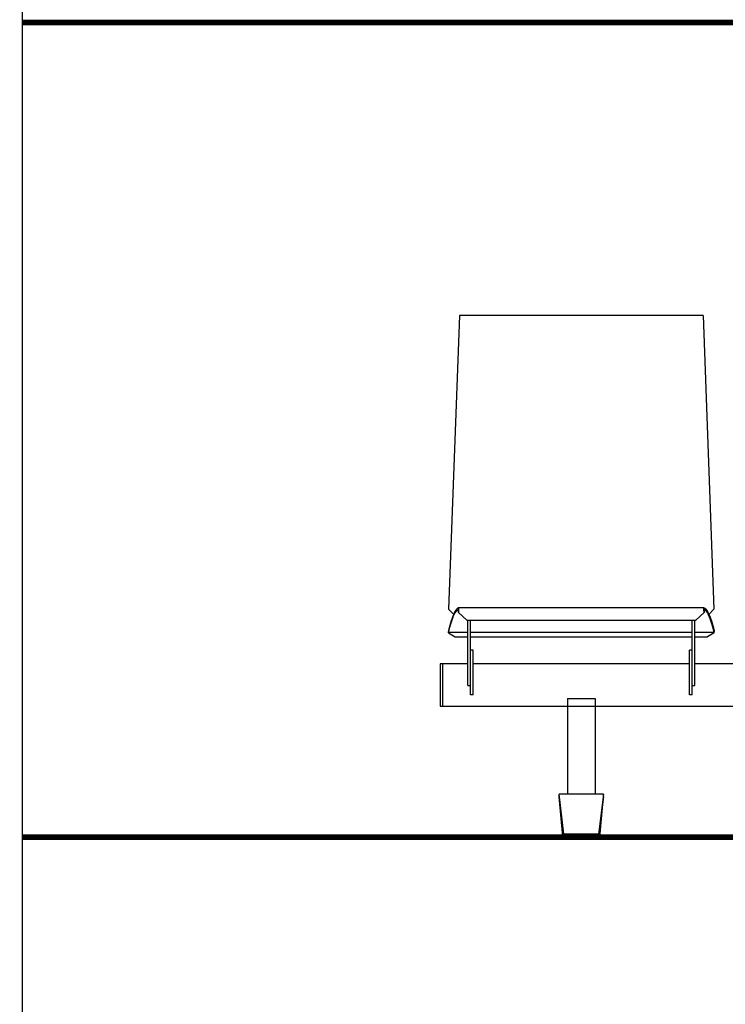
# Model space of a CAD drawing. Extents: x -895 to 33792, y -12951 to 15316.
# Drawn here: x 1109 to 2384, y 11529 to 13307 of the extents above; entities that cross this region are included whole.
import ezdxf

# ---------------------------------------------------------------- set-up
doc = ezdxf.new("R2010")
doc.units = 0
doc.header["$MEASUREMENT"] = 0
doc.layers.add('MAKE2D_VISIBLE_LINES', color=7, linetype='CONTINUOUS')
doc.layers.add('PREDETERMINADA', color=7, linetype='CONTINUOUS')

msp = doc.modelspace()

# ---------------------------------------------------------------- linework, layer by layer
at = {"layer": 'MAKE2D_VISIBLE_LINES'}
for p, q in [((1903.525, 12772.885), (1883.983, 12242.313)), ((2343.525, 12772.886), (1903.525, 12772.886)), ((2343.525, 12772.885), (2363.067, 12242.313)), ((1892.544, 12233.432), (1883.983, 12242.313)), ((1895.372, 12238.17), (1894.785, 12237.117)), ((1895.926, 12239.097), (1895.372, 12238.17)), ((1896.215, 12239.553), (1895.926, 12239.097)), ((1896.511, 12240.004), (1896.215, 12239.553)), ((1896.783, 12240.399), (1896.511, 12240.004)), ((1896.717, 12237.205), (1896.995, 12237.595)), ((1897.061, 12240.79), (1896.783, 12240.399)), ((1896.995, 12237.595), (1897.282, 12237.978)), ((1897.349, 12241.173), (1897.061, 12240.79)), ((1897.282, 12237.978), (1897.578, 12238.355)), ((1897.645, 12241.551), (1897.349, 12241.173)), ((1897.578, 12238.355), (1897.847, 12238.68)), ((1897.914, 12241.877), (1897.645, 12241.551)), ((1897.847, 12238.68), (1898.123, 12238.999)), ((1898.191, 12242.196), (1897.914, 12241.877)), ((1898.123, 12238.999), (1898.408, 12239.309)), ((1898.477, 12242.507), (1898.191, 12242.196)), ((1898.408, 12239.309), (1898.703, 12239.611)), ((1898.772, 12242.809), (1898.477, 12242.507)), ((1898.703, 12239.611), (1898.97, 12239.868)), ((1899.04, 12243.067), (1898.772, 12242.809)), ((1898.97, 12239.868), (1899.245, 12240.116)), ((1899.315, 12243.315), (1899.04, 12243.067)), ((1899.245, 12240.116), (1899.386, 12240.237)), ((1899.456, 12243.435), (1899.315, 12243.315)), ((1899.386, 12240.237), (1899.529, 12240.354)), ((1899.599, 12243.553), (1899.456, 12243.435)), ((1899.529, 12240.354), (1899.674, 12240.469)), ((1899.745, 12243.668), (1899.599, 12243.553)), ((1899.674, 12240.469), (1899.822, 12240.581)), ((1899.893, 12243.78), (1899.745, 12243.668)), ((1899.822, 12240.581), (1899.954, 12240.677)), ((1900.025, 12243.876), (1899.893, 12243.78)), ((1899.954, 12240.677), (1900.088, 12240.77)), ((1900.16, 12243.97), (1900.025, 12243.876)), ((1900.088, 12240.77), (1900.224, 12240.861)), ((1900.296, 12244.06), (1900.16, 12243.97)), ((1900.224, 12240.861), (1900.362, 12240.948)), ((1900.434, 12244.148), (1900.296, 12244.06)), ((1900.362, 12240.948), (1900.502, 12241.032)), ((1900.574, 12244.232), (1900.434, 12244.148)), ((1900.502, 12241.032), (1900.644, 12241.113)), ((1900.716, 12244.313), (1900.574, 12244.232)), ((1900.644, 12241.113), (1900.788, 12241.19)), ((1900.86, 12244.39), (1900.716, 12244.313)), ((1900.788, 12241.19), (1900.934, 12241.264)), ((1901.006, 12244.463), (1900.86, 12244.39)), ((1900.934, 12241.264), (1901.067, 12241.326)), ((1901.14, 12244.526), (1901.006, 12244.463)), ((1901.067, 12241.326), (1901.202, 12241.386)), ((1901.275, 12244.585), (1901.14, 12244.526)), ((1901.202, 12241.386), (1901.338, 12241.441)), ((1901.411, 12244.641), (1901.275, 12244.585)), ((1901.338, 12241.441), (1901.476, 12241.493)), ((1901.549, 12244.693), (1901.411, 12244.641)), ((1901.476, 12241.493), (1901.615, 12241.541)), ((1901.688, 12244.741), (1901.549, 12244.693)), ((1901.615, 12241.541), (1901.756, 12241.585)), ((1901.829, 12244.785), (1901.688, 12244.741)), ((1901.756, 12241.585), (1901.897, 12241.625)), ((1901.971, 12244.825), (1901.829, 12244.785)), ((1902.04, 12241.66), (1901.85, 12237.896)), ((1901.85, 12237.896), (1901.943, 12236.296)), ((1901.897, 12241.625), (1902.04, 12241.66)), ((1901.943, 12236.296), (1902.19, 12241.666)), ((1902.114, 12244.86), (1901.971, 12244.825)), ((1902.115, 12244.86), (1902.114, 12244.86)), ((1902.114, 12244.86), (1902.114, 12244.86)), ((1902.114, 12244.86), (1902.114, 12244.86)), ((1902.114, 12244.86), (1902.114, 12244.86)), ((1902.114, 12244.86), (1902.114, 12244.86)), ((1902.116, 12244.86), (1902.115, 12244.86)), ((1902.115, 12244.86), (1902.115, 12244.86)), ((1902.115, 12244.86), (1902.115, 12244.86)), ((1902.115, 12244.86), (1902.115, 12244.86)), ((1902.115, 12244.86), (1902.115, 12244.86)), ((1902.117, 12244.86), (1902.116, 12244.86)), ((1902.116, 12244.86), (1902.116, 12244.86)), ((1902.116, 12244.86), (1902.116, 12244.86)), ((1902.116, 12244.86), (1902.116, 12244.86)), ((1902.116, 12244.86), (1902.116, 12244.86)), ((1902.116, 12244.86), (1902.116, 12244.86)), ((1902.117, 12244.859), (1902.117, 12244.86)), ((1902.117, 12244.86), (1902.117, 12244.86)), ((1902.118, 12244.859), (1902.117, 12244.859)), ((1902.117, 12244.859), (1902.117, 12244.859)), ((1902.117, 12244.859), (1902.117, 12244.859)), ((1902.117, 12244.859), (1902.117, 12244.859)), ((1902.119, 12244.859), (1902.118, 12244.859)), ((1902.118, 12244.859), (1902.118, 12244.859)), ((1902.118, 12244.859), (1902.118, 12244.859)), ((1902.118, 12244.859), (1902.118, 12244.859)), ((1902.118, 12244.859), (1902.118, 12244.859)), ((1902.118, 12244.859), (1902.118, 12244.859)), ((2344.917, 12244.86), (1902.119, 12244.86)), ((1902.119, 12244.858), (1902.119, 12244.859)), ((1902.119, 12244.859), (1902.119, 12244.859)), ((1902.119, 12244.859), (1902.119, 12244.859)), ((1902.119, 12244.859), (1902.119, 12244.859)), ((1902.12, 12244.858), (1902.119, 12244.858)), ((1902.121, 12244.858), (1902.12, 12244.858)), ((1902.12, 12244.858), (1902.12, 12244.858)), ((1902.12, 12244.858), (1902.12, 12244.858)), ((1902.121, 12244.857), (1902.121, 12244.858)), ((1902.122, 12244.857), (1902.121, 12244.857)), ((1902.121, 12244.857), (1902.121, 12244.857)), ((1902.121, 12244.857), (1902.121, 12244.857)), ((1902.122, 12244.856), (1902.122, 12244.857)), ((1902.123, 12244.855), (1902.122, 12244.856)), ((1902.122, 12244.856), (1902.122, 12244.856)), ((1902.124, 12244.854), (1902.123, 12244.855)), ((1902.123, 12244.855), (1902.123, 12244.855)), ((1902.124, 12244.853), (1902.124, 12244.854)), ((1902.124, 12244.854), (1902.124, 12244.854)), ((1902.125, 12244.853), (1902.124, 12244.853)), ((1902.126, 12244.852), (1902.125, 12244.853)), ((1902.126, 12244.851), (1902.126, 12244.852)), ((1902.127, 12244.85), (1902.126, 12244.851)), ((1902.128, 12244.848), (1902.127, 12244.85)), ((1902.128, 12244.847), (1902.128, 12244.848)), ((1902.129, 12244.846), (1902.128, 12244.847)), ((1902.129, 12244.845), (1902.129, 12244.846)), ((1902.13, 12244.844), (1902.129, 12244.845)), ((1902.131, 12244.842), (1902.13, 12244.844)), ((1902.132, 12244.839), (1902.131, 12244.842)), ((1902.134, 12244.832), (1902.132, 12244.839)), ((1902.135, 12244.827), (1902.134, 12244.832)), ((1902.138, 12244.818), (1902.135, 12244.827)), ((1902.141, 12244.809), (1902.138, 12244.818)), ((1902.143, 12244.799), (1902.141, 12244.809)), ((1902.145, 12244.79), (1902.143, 12244.799)), ((1902.147, 12244.78), (1902.145, 12244.79)), ((1902.15, 12244.761), (1902.147, 12244.78)), ((1902.155, 12244.728), (1902.15, 12244.761)), ((1902.159, 12244.695), (1902.155, 12244.728)), ((1902.166, 12244.628), (1902.159, 12244.695)), ((1902.179, 12244.442), (1902.166, 12244.628)), ((1902.192, 12244.184), (1902.179, 12244.442)), ((1902.19, 12241.666), (1902.208, 12243.272)), ((1902.208, 12243.272), (1902.192, 12244.184)), ((2344.828, 12243.272), (2344.844, 12244.184)), ((2344.845, 12241.666), (2344.828, 12243.272)), ((2344.844, 12244.184), (2344.856, 12244.442)), ((2345.092, 12236.296), (2344.845, 12241.666)), ((2344.856, 12244.442), (2344.868, 12244.612)), ((2344.868, 12244.612), (2344.875, 12244.681)), ((2344.875, 12244.681), (2344.879, 12244.716)), ((2344.879, 12244.716), (2344.884, 12244.75)), ((2344.884, 12244.75), (2344.887, 12244.77)), ((2344.887, 12244.77), (2344.891, 12244.79)), ((2344.891, 12244.79), (2344.893, 12244.8)), ((2344.893, 12244.8), (2344.895, 12244.81)), ((2344.895, 12244.81), (2344.898, 12244.82)), ((2344.898, 12244.82), (2344.9, 12244.83)), ((2344.9, 12244.83), (2344.901, 12244.833)), ((2344.901, 12244.833), (2344.902, 12244.836)), ((2344.902, 12244.836), (2344.904, 12244.839)), ((2344.904, 12244.841), (2344.905, 12244.842)), ((2344.904, 12244.839), (2344.904, 12244.841)), ((2344.905, 12244.844), (2344.906, 12244.845)), ((2344.905, 12244.842), (2344.905, 12244.844)), ((2344.906, 12244.845), (2344.907, 12244.847)), ((2344.907, 12244.847), (2344.908, 12244.848)), ((2344.908, 12244.849), (2344.909, 12244.851)), ((2344.908, 12244.848), (2344.908, 12244.849)), ((2344.909, 12244.851), (2344.91, 12244.852)), ((2344.91, 12244.852), (2344.911, 12244.854)), ((2344.911, 12244.854), (2344.912, 12244.855)), ((2344.911, 12244.854), (2344.911, 12244.854)), ((2344.912, 12244.855), (2344.913, 12244.856)), ((2344.912, 12244.855), (2344.912, 12244.855)), ((2344.913, 12244.856), (2344.914, 12244.857)), ((2344.913, 12244.856), (2344.913, 12244.856)), ((2344.913, 12244.856), (2344.913, 12244.856)), ((2344.914, 12244.857), (2344.915, 12244.858)), ((2344.914, 12244.857), (2344.914, 12244.857)), ((2344.914, 12244.857), (2344.914, 12244.857)), ((2344.914, 12244.857), (2344.914, 12244.857)), ((2344.915, 12244.858), (2344.915, 12244.858)), ((2344.915, 12244.858), (2344.915, 12244.858)), ((2344.915, 12244.858), (2344.915, 12244.858)), ((2344.915, 12244.858), (2344.916, 12244.858)), ((2344.916, 12244.858), (2344.916, 12244.859)), ((2344.916, 12244.859), (2344.916, 12244.859)), ((2344.916, 12244.859), (2344.916, 12244.859)), ((2344.916, 12244.859), (2344.917, 12244.859)), ((2344.917, 12244.859), (2344.917, 12244.859)), ((2344.917, 12244.859), (2344.917, 12244.859)), ((2344.917, 12244.859), (2344.917, 12244.859)), ((2344.917, 12244.859), (2344.917, 12244.859)), ((2344.917, 12244.859), (2344.917, 12244.859)), ((2344.917, 12244.859), (2344.917, 12244.859)), ((2344.917, 12244.859), (2344.918, 12244.859)), ((2344.918, 12244.859), (2344.919, 12244.86)), ((2344.918, 12244.859), (2344.918, 12244.859)), ((2344.918, 12244.859), (2344.918, 12244.859)), ((2344.918, 12244.859), (2344.918, 12244.859)), ((2344.918, 12244.859), (2344.918, 12244.859)), ((2344.919, 12244.86), (2344.919, 12244.86)), ((2344.919, 12244.86), (2344.919, 12244.86)), ((2344.919, 12244.86), (2344.919, 12244.86)), ((2344.919, 12244.86), (2344.919, 12244.86)), ((2344.919, 12244.86), (2344.919, 12244.86)), ((2344.919, 12244.86), (2344.92, 12244.86)), ((2344.92, 12244.86), (2344.92, 12244.86)), ((2344.92, 12244.86), (2344.921, 12244.86)), ((2344.92, 12244.86), (2344.92, 12244.86)), ((2344.92, 12244.86), (2344.92, 12244.86)), ((2344.92, 12244.86), (2344.92, 12244.86)), ((2344.921, 12244.86), (2344.921, 12244.86)), ((2344.921, 12244.86), (2344.921, 12244.86)), ((2344.921, 12244.86), (2344.921, 12244.86)), ((2344.921, 12244.86), (2344.921, 12244.86)), ((2344.921, 12244.86), (2344.921, 12244.86)), ((2344.921, 12244.86), (2344.922, 12244.86)), ((2344.922, 12244.86), (2345.065, 12244.825)), ((2345.138, 12241.625), (2344.995, 12241.66)), ((2344.995, 12241.66), (2345.185, 12237.896)), ((2345.065, 12244.825), (2345.207, 12244.785)), ((2345.185, 12237.896), (2345.092, 12236.296)), ((2345.28, 12241.585), (2345.138, 12241.625)), ((2345.207, 12244.785), (2345.347, 12244.741)), ((2345.42, 12241.541), (2345.28, 12241.585)), ((2345.347, 12244.741), (2345.486, 12244.693)), ((2345.559, 12241.493), (2345.42, 12241.541)), ((2345.486, 12244.693), (2345.624, 12244.641)), ((2345.697, 12241.441), (2345.559, 12241.493)), ((2345.624, 12244.641), (2345.761, 12244.585)), ((2345.833, 12241.386), (2345.697, 12241.441)), ((2345.761, 12244.585), (2345.896, 12244.526)), ((2345.968, 12241.326), (2345.833, 12241.386)), ((2345.896, 12244.526), (2346.029, 12244.463)), ((2346.101, 12241.264), (2345.968, 12241.326)), ((2346.029, 12244.463), (2346.175, 12244.39)), ((2346.247, 12241.19), (2346.101, 12241.264)), ((2346.175, 12244.39), (2346.319, 12244.313)), ((2346.391, 12241.113), (2346.247, 12241.19)), ((2346.319, 12244.313), (2346.461, 12244.232)), ((2346.533, 12241.032), (2346.391, 12241.113)), ((2346.461, 12244.232), (2346.601, 12244.148)), ((2346.673, 12240.948), (2346.533, 12241.032)), ((2346.601, 12244.148), (2346.739, 12244.06)), ((2346.811, 12240.861), (2346.673, 12240.948)), ((2346.739, 12244.06), (2346.876, 12243.97)), ((2346.947, 12240.77), (2346.811, 12240.861)), ((2346.876, 12243.97), (2347.01, 12243.876)), ((2347.081, 12240.677), (2346.947, 12240.77)), ((2347.01, 12243.876), (2347.142, 12243.78)), ((2347.214, 12240.581), (2347.081, 12240.677)), ((2347.142, 12243.78), (2347.29, 12243.668)), ((2347.361, 12240.469), (2347.214, 12240.581)), ((2347.29, 12243.668), (2347.436, 12243.553)), ((2347.507, 12240.354), (2347.361, 12240.469)), ((2347.436, 12243.553), (2347.579, 12243.435)), ((2347.65, 12240.237), (2347.507, 12240.354)), ((2347.579, 12243.435), (2347.72, 12243.315)), ((2347.79, 12240.116), (2347.65, 12240.237)), ((2347.72, 12243.315), (2347.996, 12243.067)), ((2348.066, 12239.868), (2347.79, 12240.116)), ((2347.996, 12243.067), (2348.263, 12242.809)), ((2348.332, 12239.611), (2348.066, 12239.868)), ((2348.263, 12242.809), (2348.558, 12242.507)), ((2348.627, 12239.309), (2348.332, 12239.611)), ((2348.558, 12242.507), (2348.844, 12242.196)), ((2348.912, 12238.999), (2348.627, 12239.309)), ((2348.844, 12242.196), (2349.121, 12241.877)), ((2349.189, 12238.68), (2348.912, 12238.999)), ((2349.121, 12241.877), (2349.39, 12241.551)), ((2349.457, 12238.355), (2349.189, 12238.68)), ((2349.39, 12241.551), (2349.687, 12241.173)), ((2349.753, 12237.978), (2349.457, 12238.355)), ((2349.687, 12241.173), (2349.974, 12240.79)), ((2350.04, 12237.595), (2349.753, 12237.978)), ((2349.974, 12240.79), (2350.253, 12240.399)), ((2350.319, 12237.205), (2350.04, 12237.595)), ((2350.253, 12240.399), (2350.524, 12240.004)), ((2350.524, 12240.004), (2350.821, 12239.553)), ((2350.821, 12239.553), (2351.109, 12239.097)), ((2351.109, 12239.097), (2351.663, 12238.17)), ((2351.663, 12238.17), (2352.25, 12237.117)), ((2353.895, 12232.798), (2363.067, 12242.313)), ((1888.423, 12221.146), (1887.211, 12217.186)), ((1888.372, 12217.984), (1889.54, 12221.527)), ((1889.592, 12224.695), (1888.423, 12221.146)), ((1889.54, 12221.527), (1890.702, 12224.785)), ((1890.757, 12227.958), (1889.592, 12224.695)), ((1890.702, 12224.785), (1891.861, 12227.762)), ((1891.919, 12230.942), (1890.757, 12227.958)), ((1891.861, 12227.762), (1892.426, 12229.113)), ((1892.485, 12232.296), (1891.919, 12230.942)), ((1892.426, 12229.113), (1893.015, 12230.453)), ((1893.076, 12233.64), (1892.485, 12232.296)), ((1893.015, 12230.453), (1893.576, 12231.662)), ((1893.638, 12234.85), (1893.076, 12233.64)), ((1893.576, 12231.662), (1894.164, 12232.858)), ((1894.227, 12236.048), (1893.638, 12234.85)), ((1894.164, 12232.858), (1894.721, 12233.925)), ((1894.785, 12237.117), (1894.227, 12236.048)), ((1894.721, 12233.925), (1895.307, 12234.977)), ((1895.307, 12234.977), (1895.861, 12235.903)), ((1895.861, 12235.903), (1896.149, 12236.359)), ((1896.149, 12236.359), (1896.446, 12236.809)), ((1896.446, 12236.809), (1896.717, 12237.205)), ((1901.943, 12236.296), (1916.935, 12222.739)), ((1916.935, 12222.739), (2330.101, 12222.739)), ((1918.768, 12104.425), (1918.768, 12222.739)), ((1923.518, 12106.753), (1923.518, 12222.739)), ((2323.518, 12106.753), (2323.518, 12222.739)), ((2328.268, 12104.425), (2328.268, 12222.739)), ((2330.101, 12222.739), (2345.092, 12236.296)), ((2350.59, 12236.809), (2350.319, 12237.205)), ((2350.886, 12236.359), (2350.59, 12236.809)), ((2351.174, 12235.903), (2350.886, 12236.359)), ((2351.728, 12234.977), (2351.174, 12235.903)), ((2352.314, 12233.925), (2351.728, 12234.977)), ((2352.25, 12237.117), (2352.809, 12236.048)), ((2352.871, 12232.858), (2352.314, 12233.925)), ((2352.809, 12236.048), (2353.397, 12234.85)), ((2353.459, 12231.662), (2352.871, 12232.858)), ((2353.397, 12234.85), (2353.959, 12233.64)), ((2354.02, 12230.453), (2353.459, 12231.662)), ((2353.959, 12233.64), (2354.55, 12232.296)), ((2354.609, 12229.113), (2354.02, 12230.453)), ((2354.55, 12232.296), (2355.116, 12230.942)), ((2355.174, 12227.762), (2354.609, 12229.113)), ((2355.116, 12230.942), (2356.278, 12227.958)), ((2356.333, 12224.785), (2355.174, 12227.762)), ((2356.278, 12227.958), (2357.443, 12224.695)), ((2357.496, 12221.527), (2356.333, 12224.785)), ((2357.443, 12224.695), (2358.612, 12221.146)), ((2358.663, 12217.984), (2357.496, 12221.527)), ((2358.612, 12221.146), (2359.824, 12217.186)), ((1883.637, 12203.607), (1883.514, 12202.227)), ((1883.54, 12199.62), (1883.514, 12202.227)), ((1883.654, 12203.784), (1883.637, 12203.607)), ((1883.671, 12203.931), (1883.654, 12203.784)), ((1883.663, 12201), (1886.025, 12210.054)), ((1883.68, 12203.993), (1883.671, 12203.931)), ((1883.688, 12204.047), (1883.68, 12203.993)), ((1883.697, 12204.093), (1883.688, 12204.047)), ((1883.701, 12204.113), (1883.697, 12204.093)), ((1883.705, 12204.131), (1883.701, 12204.113)), ((1886.072, 12213.203), (1883.705, 12204.131)), ((1886.025, 12210.054), (1887.162, 12214.03)), ((1887.211, 12217.186), (1886.072, 12213.203)), ((1887.162, 12214.03), (1888.372, 12217.984)), ((2359.873, 12214.03), (2358.663, 12217.984)), ((2359.824, 12217.186), (2360.963, 12213.203)), ((2361.01, 12210.054), (2359.873, 12214.03)), ((2360.963, 12213.203), (2363.33, 12204.131)), ((2363.372, 12201), (2361.01, 12210.054)), ((2363.33, 12204.131), (2363.334, 12204.113)), ((2363.334, 12204.113), (2363.339, 12204.093)), ((2363.339, 12204.093), (2363.347, 12204.047)), ((2363.347, 12204.047), (2363.356, 12203.993)), ((2363.356, 12203.993), (2363.364, 12203.931)), ((2363.364, 12203.931), (2363.381, 12203.784)), ((2363.381, 12203.784), (2363.399, 12203.607)), ((2363.399, 12203.607), (2363.522, 12202.227)), ((2363.496, 12199.62), (2363.522, 12202.227)), ((1883.54, 12199.62), (1883.663, 12201)), ((1883.54, 12199.62), (1895.524, 12192.301)), ((1883.663, 12201), (1918.768, 12201)), ((1895.524, 12192.301), (1918.768, 12192.301)), ((1923.518, 12201), (2323.518, 12201)), ((1923.518, 12192.301), (2323.518, 12192.301)), ((2328.268, 12201), (2363.372, 12201)), ((2328.268, 12192.301), (2351.511, 12192.301)), ((2363.496, 12199.62), (2351.511, 12192.301)), ((2363.496, 12199.62), (2363.372, 12201)), ((1928.268, 12168.517), (1923.518, 12168.517)), ((1928.268, 12087.847), (1928.268, 12168.517)), ((2323.518, 12168.517), (2318.768, 12168.517)), ((2318.768, 12087.847), (2318.768, 12168.517)), ((1868.518, 12143.517), (1868.518, 12105.417)), ((1918.768, 12143.517), (1868.518, 12143.517)), ((1873.518, 12143.517), (1868.518, 12143.517)), ((1873.518, 12105.417), (1873.518, 12143.517)), ((2318.768, 12143.517), (1928.268, 12143.517)), ((2438.768, 12143.517), (2328.268, 12143.517)), ((1868.518, 12105.417), (1868.518, 12067.317)), ((1873.518, 12067.317), (1873.518, 12105.417)), ((1918.768, 12104.425), (1923.518, 12104.425)), ((1923.518, 12087.847), (1923.518, 12106.753)), ((2323.518, 12087.847), (2323.518, 12106.753)), ((2323.518, 12104.425), (2328.268, 12104.425)), ((1928.268, 12087.847), (1923.518, 12087.847)), ((2098.518, 12081.28), (2148.518, 12081.28)), ((2098.518, 12081.28), (2098.518, 11908.432)), ((2148.518, 12081.28), (2148.518, 11908.432)), ((2323.518, 12087.847), (2318.768, 12087.847)), ((1868.518, 12067.317), (3138.518, 12067.317)), ((1868.518, 12067.317), (1873.518, 12067.317)), ((2083.519, 11908.432), (2083.519, 11908.429)), ((2163.519, 11908.432), (2083.519, 11908.432)), ((2083.519, 11908.429), (2083.519, 11908.427)), ((2083.519, 11908.427), (2083.519, 11908.423)), ((2083.519, 11908.423), (2083.519, 11908.405)), ((2083.519, 11903.571), (2083.519, 11908.405)), ((2092.237, 11836.144), (2083.519, 11908.405)), ((2092.237, 11831.394), (2083.519, 11903.682)), ((2083.519, 11903.571), (2092.237, 11831.394)), ((2090.048, 11832.005), (2083.561, 11903.228)), ((2163.519, 11908.405), (2154.801, 11836.144)), ((2163.519, 11903.682), (2154.801, 11831.394)), ((2154.801, 11831.394), (2163.519, 11903.571)), ((2156.852, 11830.492), (2163.478, 11903.228)), ((2163.519, 11908.432), (2163.519, 11908.43)), ((2163.519, 11908.43), (2163.519, 11908.425)), ((2163.519, 11908.425), (2163.519, 11908.405)), ((2163.519, 11903.571), (2163.519, 11908.405)), ((2090.052, 11831.966), (2090.048, 11832.005)), ((2090.052, 11831.966), (2090.062, 11831.849)), ((2090.186, 11830.494), (2090.062, 11831.849)), ((2090.186, 11830.494), (2090.186, 11830.492)), ((2090.186, 11830.492), (2156.852, 11830.492)), ((2103.266, 11836.144), (2092.237, 11836.144)), ((2098.628, 11831.394), (2092.237, 11831.394)), ((2098.628, 11831.394), (2103.266, 11831.394)), ((2143.772, 11836.144), (2103.266, 11836.144)), ((2144.435, 11831.394), (2103.266, 11831.394)), ((2154.801, 11836.144), (2143.772, 11836.144)), ((2144.435, 11831.394), (2144.771, 11831.394)), ((2145.111, 11831.394), (2144.771, 11831.394)), ((2145.111, 11831.394), (2145.452, 11831.394)), ((2145.567, 11831.394), (2145.452, 11831.394)), ((2145.567, 11831.394), (2145.911, 11831.394)), ((2146.025, 11831.394), (2145.911, 11831.394)), ((2146.025, 11831.394), (2146.37, 11831.394)), ((2153.769, 11831.394), (2146.37, 11831.394)), ((2154.801, 11831.394), (2153.769, 11831.394))]:
    msp.add_line(p, q, dxfattribs=at)
at = {"layer": 'PREDETERMINADA'}
msp.add_lwpolyline([(1114.425, 14635.164), (8970.845, 14635.164), (8970.845, 8691.984), (1114.425, 8691.984)], close=True, dxfattribs=at)
at = {"layer": 'PREDETERMINADA', "const_width": 10}
for points in [[(1114.425, 13302.174), (4777.679, 13302.174)], [(1114.425, 11830.492), (4777.679, 11830.492)]]:
    msp.add_lwpolyline(points, dxfattribs=at)

doc.saveas('drawing.dxf')
